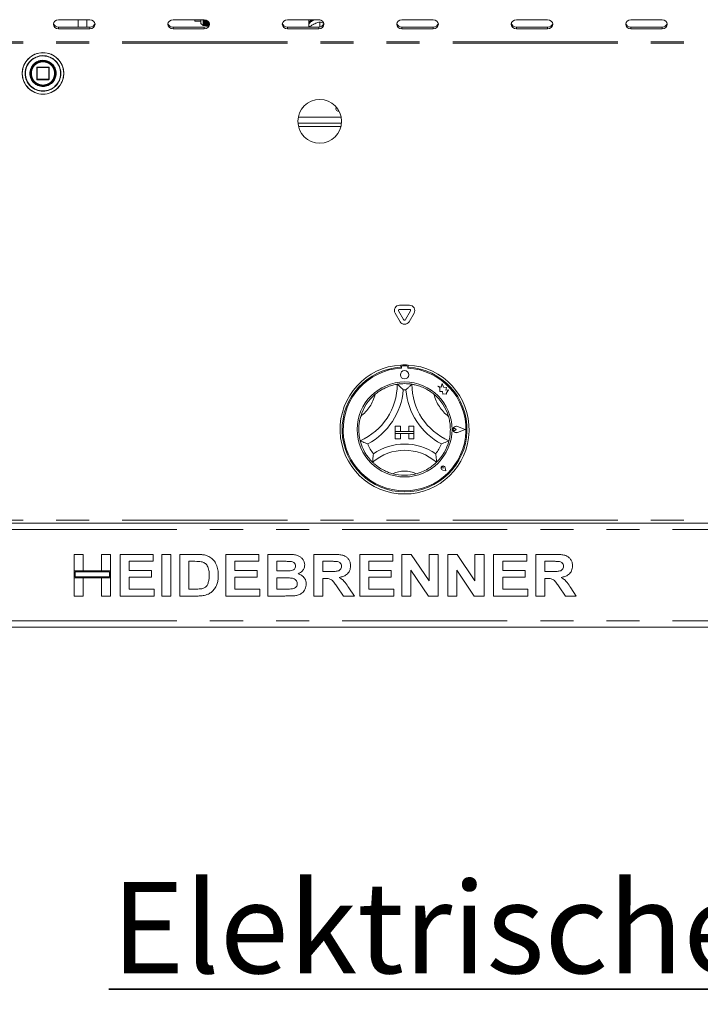
# Model space of a CAD drawing. Units: millimetres. Extents: x 5 to 415, y 5 to 292.
# Drawn here: x 41 to 67, y 191 to 229 of the extents above; entities that cross this region are included whole.
import ezdxf

# ---------------------------------------------------------------- set-up
doc = ezdxf.new("R2010")
doc.units = ezdxf.units.MM
doc.linetypes.add('PHANTOM', pattern=[12.7, 6.35, -1.27, 1.27, -1.27, 1.27, -1.27])
doc.layers.add('BEMAßUNG', color=96, linetype='Continuous')
doc.styles.add('SLDTEXTSTYLE0', font='TXT', dxfattribs={"width": 0.75})

# ---------------------------------------------------------------- blocks, each defined once
blk = doc.blocks.new('SW_NOTE_1')
at = {"layer": 'BEMAßUNG', "color": 0}
for p, q in [((-0.097, 0.398), (44.625, 0.398)), ((44.625, 0.398), (-0.097, 0.398)), ((-0.097, 0.398), (44.625, 0.398)), ((44.625, 0.398), (-0.097, 0.398)), ((-0.097, 0.398), (44.625, 0.398)), ((44.625, 0.398), (-0.097, 0.398))]:
    blk.add_line(p, q, dxfattribs=at)
at = {"layer": 'BEMAßUNG', "color": 0, "insert": (0, 4.512), "char_height": 3.5, "attachment_point": 1, "style": 'SLDTEXTSTYLE0'}
blk.add_mtext('Elektrische Zündung', dxfattribs=at)

msp = doc.modelspace()

# ---------------------------------------------------------------- linework, layer by layer
at = {"color": 7, "linetype": 'Continuous', "lineweight": 15}
for p, q in [((43.36755, 228.70221), (42.16755, 228.70221)), ((43.24755, 228.4158), (43.24755, 228.70221)), ((47.76755, 228.70221), (46.56754, 228.70221)), ((47.39955, 228.64105), (47.39955, 228.70221)), ((47.39955, 228.64105), (47.63955, 228.64105)), ((47.63955, 228.56105), (47.63955, 228.70221)), ((47.63955, 228.56105), (47.71954, 228.48105)), ((47.71954, 228.70221), (47.71954, 228.48105)), ((47.74754, 228.70221), (47.74754, 228.48105)), ((47.75154, 228.70221), (47.75154, 228.48905)), ((47.75955, 228.70221), (47.75955, 228.48105)), ((47.78755, 228.70134), (47.78755, 228.48105)), ((47.79155, 228.70096), (47.79155, 228.48905)), ((47.79955, 228.69998), (47.79955, 228.48105)), ((47.82755, 228.69423), (47.82755, 228.48105)), ((47.83154, 228.6931), (47.83154, 228.48905)), ((47.83954, 228.6906), (47.83954, 228.48105)), ((47.86754, 228.679), (47.86754, 228.48105)), ((47.87155, 228.67695), (47.87155, 228.48905)), ((47.87955, 228.6725), (47.87955, 228.48105)), ((47.90755, 228.6527), (47.90755, 228.48105)), ((47.91155, 228.6492), (47.91155, 228.48905)), ((47.91954, 228.64157), (47.91954, 228.48105)), ((47.94754, 228.6045), (47.94754, 228.51351)), ((47.95154, 228.59689), (47.95154, 228.52112)), ((47.95955, 228.5775), (47.95955, 228.54051)), ((52.16755, 228.70221), (50.96754, 228.70221)), ((51.78755, 228.70221), (51.78755, 228.4158)), ((51.93073, 228.50202), (51.96432, 228.5196)), ((52.17554, 228.69812), (52.17554, 228.70207)), ((52.20739, 228.61298), (52.20754, 228.61306)), ((52.20754, 228.61306), (52.20754, 228.4193)), ((52.20754, 228.61306), (52.2077, 228.61298)), ((56.56754, 228.70221), (55.36754, 228.70221)), ((60.96754, 228.70221), (59.76755, 228.70221)), ((65.36754, 228.70221), (64.16755, 228.70221)), ((42.16755, 228.4158), (43.36755, 228.4158)), ((42.16755, 228.3558), (43.36755, 228.3558)), ((46.56754, 228.4158), (47.76755, 228.4158)), ((46.56754, 228.3558), (47.76755, 228.3558)), ((47.71954, 228.48105), (47.74754, 228.48105)), ((47.74754, 228.48105), (47.75154, 228.48905)), ((47.75154, 228.48905), (47.75955, 228.48105)), ((47.75955, 228.48105), (47.78755, 228.48105)), ((47.78755, 228.48105), (47.79155, 228.48905)), ((47.79155, 228.48905), (47.79955, 228.48105)), ((47.79955, 228.48105), (47.82755, 228.48105)), ((47.82755, 228.48105), (47.83154, 228.48905)), ((47.83154, 228.48905), (47.83954, 228.48105)), ((47.83954, 228.48105), (47.86754, 228.48105)), ((47.86754, 228.48105), (47.87155, 228.48905)), ((47.87155, 228.48905), (47.87955, 228.48105)), ((47.87955, 228.48105), (47.90755, 228.48105)), ((47.90755, 228.48105), (47.91155, 228.48905)), ((47.91155, 228.48905), (47.91954, 228.48105)), ((47.91954, 228.48105), (47.92395, 228.48105)), ((50.96754, 228.4158), (52.16755, 228.4158)), ((50.96754, 228.3558), (52.16755, 228.3558)), ((55.36754, 228.4158), (56.56754, 228.4158)), ((55.36754, 228.3558), (56.56754, 228.3558)), ((59.76755, 228.4158), (60.96754, 228.4158)), ((59.76755, 228.3558), (60.96754, 228.3558)), ((64.16755, 228.4158), (65.36754, 228.4158)), ((64.16755, 228.3558), (65.36754, 228.3558)), ((41.32755, 226.86123), (41.32755, 226.41323)), ((41.79155, 226.87724), (41.34354, 226.87724)), ((41.80755, 226.41323), (41.80755, 226.86123)), ((41.34354, 226.39723), (41.79155, 226.39723)), ((52.95473, 225.18105), (52.92755, 225.18105)), ((53.04408, 224.72105), (51.37101, 224.72105)), ((55.27539, 217.73005), (55.6597, 217.73005)), ((55.27539, 217.57005), (55.6597, 217.57005)), ((55.29434, 217.09723), (55.10218, 217.43006)), ((55.4329, 217.17723), (55.24075, 217.51006)), ((55.69434, 217.51006), (55.50219, 217.17723)), ((55.8329, 217.43006), (55.64075, 217.09723)), ((55.32755, 215.43328), (55.32755, 215.35315)), ((55.34355, 215.35724), (55.34355, 215.31397)), ((55.55155, 215.39724), (55.38355, 215.39724)), ((55.59154, 215.31397), (55.59154, 215.35724)), ((55.60755, 215.43328), (55.60755, 215.35315)), ((56.88099, 214.58323), (56.75155, 214.61743)), ((56.75155, 214.61743), (56.82179, 214.56489)), ((56.82179, 214.56489), (56.82179, 214.41214)), ((56.91941, 214.72866), (56.88099, 214.58323)), ((56.95818, 214.58179), (56.91941, 214.72866)), ((57.07449, 214.56418), (56.95818, 214.58179)), ((57.06005, 214.46879), (57.07449, 214.56418)), ((56.82179, 214.41214), (56.9288, 214.41848)), ((56.9288, 214.41848), (56.93489, 214.31559)), ((56.93489, 214.31559), (57.02429, 214.32089)), ((57.02429, 214.32089), (57.07616, 214.30719)), ((57.15578, 214.47446), (57.06005, 214.46879)), ((57.07616, 214.36801), (57.15578, 214.47446)), ((57.07616, 214.30719), (57.07616, 214.36801)), ((55.10754, 213.07723), (55.30754, 213.07723)), ((55.10754, 213.07723), (55.10754, 212.87723)), ((55.30754, 213.07723), (55.30754, 212.87723)), ((55.82754, 213.07723), (55.62755, 213.07723)), ((55.62755, 213.07723), (55.62755, 212.87723)), ((55.82754, 213.07723), (55.82754, 212.87723)), ((57.79555, 212.95724), (57.49643, 213.07095)), ((57.8023, 212.95724), (57.49729, 213.07319)), ((55.10754, 212.87723), (55.30754, 212.87723)), ((55.10754, 212.87723), (55.10754, 212.79724)), ((55.82754, 212.87723), (55.10754, 212.87723)), ((55.10754, 212.59724), (55.10754, 212.79724)), ((55.10754, 212.79724), (55.30754, 212.79724)), ((55.10754, 212.79724), (55.82754, 212.79724)), ((55.30754, 212.59724), (55.30754, 212.79724)), ((55.82754, 212.87723), (55.62755, 212.87723)), ((55.62755, 212.59724), (55.62755, 212.79724)), ((55.82754, 212.79724), (55.62755, 212.79724)), ((55.82754, 212.87723), (55.82754, 212.79724)), ((55.82754, 212.59724), (55.82754, 212.79724)), ((57.4532, 212.95724), (57.40048, 212.99349)), ((57.4532, 212.95724), (57.40048, 212.92098)), ((57.79555, 212.95724), (57.49643, 212.84352)), ((57.8023, 212.95724), (57.49729, 212.84128)), ((55.10754, 212.59724), (55.30754, 212.59724)), ((55.82754, 212.59724), (55.62755, 212.59724)), ((56.95247, 211.47231), (56.94682, 211.51191)), ((56.95247, 211.47231), (56.91287, 211.47797)), ((57.05547, 211.36931), (56.93663, 211.39308)), ((57.05445, 211.37033), (56.93678, 211.39386)), ((57.05445, 211.37033), (57.03091, 211.488)), ((57.05547, 211.36931), (57.0317, 211.48816)), ((40.36754, 209.35723), (177.96755, 209.35723)), ((42.76755, 208.15724), (43.11626, 208.15724)), ((42.76755, 207.52134), (42.76755, 208.15724)), ((43.11626, 208.15724), (43.11626, 207.52134)), ((43.8137, 207.52134), (43.8137, 208.15724)), ((43.8137, 208.15724), (44.16242, 208.15724)), ((44.16242, 208.15724), (44.16242, 207.52134)), ((44.53165, 206.55723), (44.53165, 208.15724)), ((44.53165, 208.15724), (45.80345, 208.15724)), ((45.80345, 208.15724), (45.80345, 207.89057)), ((46.13165, 206.55723), (46.13165, 208.15724)), ((46.13165, 208.15724), (46.48037, 208.15724)), ((46.48037, 208.15724), (46.48037, 206.55723)), ((46.82908, 208.15724), (47.47908, 208.15724)), ((46.82908, 206.55723), (46.82908, 208.15724)), ((48.59319, 206.55723), (48.59319, 208.15724)), ((48.59319, 208.15724), (49.86498, 208.15724)), ((49.86498, 208.15724), (49.86498, 207.89057)), ((50.2137, 206.55723), (50.2137, 208.15724)), ((50.2137, 208.15724), (50.93133, 208.15724)), ((51.9778, 206.55723), (51.9778, 208.15724)), ((51.9778, 208.15724), (52.71338, 208.15724)), ((53.74191, 208.15724), (55.0137, 208.15724)), ((53.74191, 206.55723), (53.74191, 208.15724)), ((55.0137, 208.15724), (55.0137, 207.89057)), ((55.36242, 208.15724), (55.72588, 208.15724)), ((55.36242, 206.55723), (55.36242, 208.15724)), ((55.72588, 208.15724), (56.40857, 207.14473)), ((56.40857, 208.15724), (56.75729, 208.15724)), ((56.40857, 207.14473), (56.40857, 208.15724)), ((56.75729, 208.15724), (56.75729, 206.55723)), ((57.12652, 206.55723), (57.12652, 208.15724)), ((57.12652, 208.15724), (57.48998, 208.15724)), ((57.48998, 208.15724), (58.17267, 207.14473)), ((58.17267, 207.14473), (58.17267, 208.15724)), ((58.17267, 208.15724), (58.52139, 208.15724)), ((58.52139, 208.15724), (58.52139, 206.55723)), ((58.89062, 208.15724), (60.16242, 208.15724)), ((58.89062, 206.55723), (58.89062, 208.15724)), ((60.16242, 208.15724), (60.16242, 207.89057)), ((60.51113, 208.15724), (61.24671, 208.15724)), ((60.51113, 206.55723), (60.51113, 208.15724)), ((45.80345, 207.89057), (44.88037, 207.89057)), ((44.88037, 207.89057), (44.88037, 207.54185)), ((47.34319, 207.89057), (47.1778, 207.89057)), ((47.1778, 207.89057), (47.1778, 206.8239)), ((49.86498, 207.89057), (48.94191, 207.89057)), ((48.94191, 207.89057), (48.94191, 207.54185)), ((50.77588, 207.89057), (50.56242, 207.89057)), ((50.56242, 207.89057), (50.56242, 207.52134)), ((52.60376, 207.89057), (52.32652, 207.89057)), ((52.32652, 207.89057), (52.32652, 207.50082)), ((54.09062, 207.89057), (54.09062, 207.54185)), ((55.0137, 207.89057), (54.09062, 207.89057)), ((60.16242, 207.89057), (59.23934, 207.89057)), ((59.23934, 207.89057), (59.23934, 207.54185)), ((61.1371, 207.89057), (60.85986, 207.89057)), ((60.85986, 207.89057), (60.85986, 207.50082)), ((43.11626, 207.52134), (42.76755, 207.52134)), ((42.76755, 207.52134), (42.76755, 207.25467)), ((44.16242, 207.52134), (42.76755, 207.52134)), ((42.80754, 207.48134), (42.80754, 207.29467)), ((44.12242, 207.48134), (42.80754, 207.48134)), ((44.16242, 207.52134), (43.8137, 207.52134)), ((44.12242, 207.29467), (44.12242, 207.48134)), ((44.16242, 207.25467), (44.16242, 207.52134)), ((44.88037, 207.54185), (45.7419, 207.54185)), ((45.7419, 207.54185), (45.7419, 207.27518)), ((48.94191, 207.54185), (49.80344, 207.54185)), ((49.80344, 207.54185), (49.80344, 207.27518)), ((50.56242, 207.52134), (50.80601, 207.52134)), ((52.32652, 207.50082), (52.58934, 207.50082)), ((54.09062, 207.54185), (54.95216, 207.54185)), ((54.95216, 207.54185), (54.95216, 207.27518)), ((56.38357, 206.55723), (55.71113, 207.55403)), ((55.71113, 207.55403), (55.71113, 206.55723)), ((57.47524, 207.55403), (57.47524, 206.55723)), ((58.14767, 206.55723), (57.47524, 207.55403)), ((59.23934, 207.54185), (60.10088, 207.54185)), ((60.10088, 207.54185), (60.10088, 207.27518)), ((60.85986, 207.50082), (61.12267, 207.50082)), ((42.76755, 207.25467), (43.11626, 207.25467)), ((42.76755, 206.55723), (42.76755, 207.25467)), ((42.76755, 207.25467), (44.16242, 207.25467)), ((42.80754, 207.29467), (44.12242, 207.29467)), ((43.11626, 207.25467), (43.11626, 206.55723)), ((43.8137, 206.55723), (43.8137, 207.25467)), ((43.8137, 207.25467), (44.16242, 207.25467)), ((44.16242, 207.25467), (44.16242, 206.55723)), ((45.7419, 207.27518), (44.88037, 207.27518)), ((44.88037, 207.27518), (44.88037, 206.8239)), ((49.80344, 207.27518), (48.94191, 207.27518)), ((48.94191, 207.27518), (48.94191, 206.8239)), ((50.86017, 207.25467), (50.56242, 207.25467)), ((50.56242, 207.25467), (50.56242, 206.8239)), ((52.39992, 207.23416), (52.32652, 207.23416)), ((52.32652, 207.23416), (52.32652, 206.55723)), ((54.95216, 207.27518), (54.09062, 207.27518)), ((54.09062, 207.27518), (54.09062, 206.8239)), ((60.10088, 207.27518), (59.23934, 207.27518)), ((59.23934, 207.27518), (59.23934, 206.8239)), ((60.85986, 207.23416), (60.85986, 206.55723)), ((60.93325, 207.23416), (60.85986, 207.23416)), ((44.88037, 206.8239), (45.84447, 206.8239)), ((45.84447, 206.8239), (45.84447, 206.55723)), ((47.1778, 206.8239), (47.45248, 206.8239)), ((48.94191, 206.8239), (49.90601, 206.8239)), ((49.90601, 206.8239), (49.90601, 206.55723)), ((50.56242, 206.8239), (50.90344, 206.8239)), ((53.1262, 206.55723), (52.88133, 206.91429)), ((53.32492, 206.8739), (53.53678, 206.55723)), ((54.09062, 206.8239), (55.05473, 206.8239)), ((55.05473, 206.8239), (55.05473, 206.55723)), ((59.23934, 206.8239), (60.20344, 206.8239)), ((60.20344, 206.8239), (60.20344, 206.55723)), ((61.65954, 206.55723), (61.41466, 206.91429)), ((61.85825, 206.8739), (62.07011, 206.55723)), ((43.11626, 206.55723), (42.76755, 206.55723)), ((44.16242, 206.55723), (43.8137, 206.55723)), ((45.84447, 206.55723), (44.53165, 206.55723)), ((46.48037, 206.55723), (46.13165, 206.55723)), ((47.49832, 206.55723), (46.82908, 206.55723)), ((49.90601, 206.55723), (48.59319, 206.55723)), ((50.8137, 206.55723), (50.2137, 206.55723)), ((52.32652, 206.55723), (51.9778, 206.55723)), ((53.53678, 206.55723), (53.1262, 206.55723)), ((55.05473, 206.55723), (53.74191, 206.55723)), ((55.71113, 206.55723), (55.36242, 206.55723)), ((56.75729, 206.55723), (56.38357, 206.55723)), ((57.47524, 206.55723), (57.12652, 206.55723)), ((58.52139, 206.55723), (58.14767, 206.55723)), ((60.20344, 206.55723), (58.89062, 206.55723)), ((60.85986, 206.55723), (60.51113, 206.55723)), ((62.07011, 206.55723), (61.65954, 206.55723)), ((177.96755, 205.35724), (40.36754, 205.35724))]:
    msp.add_line(p, q, dxfattribs=at)
at = {"color": 8, "linetype": 'PHANTOM', "lineweight": 0}
for p, q in [((42.91555, 228.70221), (42.91555, 228.4158)), ((42.16755, 228.4158), (42.16755, 228.3558)), ((43.36755, 228.4158), (43.36755, 228.3558)), ((46.56754, 228.4158), (46.56754, 228.3558)), ((47.76755, 228.4158), (47.76755, 228.3558)), ((50.96754, 228.4158), (50.96754, 228.3558)), ((52.16755, 228.4158), (52.16755, 228.3558)), ((55.36754, 228.4158), (55.36754, 228.3558)), ((56.56754, 228.4158), (56.56754, 228.3558)), ((59.76755, 228.4158), (59.76755, 228.3558)), ((60.96754, 228.4158), (60.96754, 228.3558)), ((64.16755, 228.4158), (64.16755, 228.3558)), ((65.36754, 228.4158), (65.36754, 228.3558)), ((177.96755, 227.85723), (40.36754, 227.85723)), ((177.96755, 227.79723), (40.36754, 227.79723)), ((41.33223, 226.86123), (41.32755, 226.86123)), ((41.34354, 226.86123), (41.33223, 226.86123)), ((41.34354, 226.87724), (41.34354, 226.86123)), ((41.34354, 226.86123), (41.79155, 226.86123)), ((41.34354, 226.41323), (41.34354, 226.86123)), ((41.79155, 226.86123), (41.79155, 226.87724)), ((41.80755, 226.86123), (41.79155, 226.86123)), ((41.79155, 226.86123), (41.79155, 226.41323)), ((42.07151, 226.64314), (42.07155, 226.63723)), ((42.24091, 226.63357), (42.24092, 226.63723)), ((41.32755, 226.41323), (41.34354, 226.41323)), ((41.34354, 226.41323), (41.34354, 226.39723)), ((41.79155, 226.41323), (41.34354, 226.41323)), ((41.79155, 226.39723), (41.79155, 226.41323)), ((41.79155, 226.41323), (41.80755, 226.41323)), ((51.38368, 224.96105), (53.03142, 224.96105)), ((51.39175, 224.59705), (53.02334, 224.59705)), ((177.96755, 209.47723), (40.36754, 209.47723)), ((40.36754, 209.11723), (177.96755, 209.11723)), ((40.36754, 205.59723), (177.96755, 205.59723))]:
    msp.add_line(p, q, dxfattribs=at)
at = {"color": 7, "linetype": 'Continuous', "lineweight": 15, "flags": 128}
for points in [[(42.16755, 228.70221), (42.09101, 228.68902), (42.02612, 228.65148), (41.98277, 228.59529), (41.96755, 228.529), (41.98277, 228.46272), (42.02612, 228.40653), (42.09101, 228.36898), (42.16755, 228.3558)], [(43.36755, 228.3558), (43.44408, 228.36898), (43.50897, 228.40653), (43.55232, 228.46272), (43.56755, 228.529), (43.55232, 228.59529), (43.50897, 228.65148), (43.44408, 228.68902), (43.36755, 228.70221)], [(46.56754, 228.70221), (46.49101, 228.68902), (46.42612, 228.65148), (46.38277, 228.59529), (46.36754, 228.529), (46.38277, 228.46272), (46.42612, 228.40653), (46.49101, 228.36898), (46.56754, 228.3558)], [(47.76755, 228.3558), (47.84408, 228.36898), (47.90897, 228.40653), (47.95232, 228.46272), (47.96755, 228.529), (47.95232, 228.59529), (47.90897, 228.65148), (47.84408, 228.68902), (47.76755, 228.70221)], [(50.96754, 228.70221), (50.89101, 228.68902), (50.82612, 228.65148), (50.78277, 228.59529), (50.76754, 228.529), (50.78277, 228.46272), (50.82612, 228.40653), (50.89101, 228.36898), (50.96754, 228.3558)], [(52.16755, 228.3558), (52.24409, 228.36898), (52.30897, 228.40653), (52.35232, 228.46272), (52.36755, 228.529), (52.35232, 228.59529), (52.30897, 228.65148), (52.24409, 228.68902), (52.16755, 228.70221)], [(55.36754, 228.70221), (55.29101, 228.68902), (55.22612, 228.65148), (55.18277, 228.59529), (55.16755, 228.529), (55.18277, 228.46272), (55.22612, 228.40653), (55.29101, 228.36898), (55.36754, 228.3558)], [(56.56754, 228.3558), (56.64408, 228.36898), (56.70897, 228.40653), (56.75232, 228.46272), (56.76755, 228.529), (56.75232, 228.59529), (56.70897, 228.65148), (56.64408, 228.68902), (56.56754, 228.70221)], [(59.76755, 228.70221), (59.69101, 228.68902), (59.62613, 228.65148), (59.58277, 228.59529), (59.56755, 228.529), (59.58277, 228.46272), (59.62613, 228.40653), (59.69101, 228.36898), (59.76755, 228.3558)], [(60.96754, 228.3558), (61.04408, 228.36898), (61.10897, 228.40653), (61.15232, 228.46272), (61.16754, 228.529), (61.15232, 228.59529), (61.10897, 228.65148), (61.04408, 228.68902), (60.96754, 228.70221)], [(64.16755, 228.70221), (64.09101, 228.68902), (64.02613, 228.65148), (63.98277, 228.59529), (63.96755, 228.529), (63.98277, 228.46272), (64.02613, 228.40653), (64.09101, 228.36898), (64.16755, 228.3558)], [(65.36754, 228.3558), (65.44408, 228.36898), (65.50897, 228.40653), (65.55232, 228.46272), (65.56754, 228.529), (65.55232, 228.59529), (65.50897, 228.65148), (65.44408, 228.68902), (65.36754, 228.70221)]]:
    msp.add_lwpolyline(points, dxfattribs=at)
at = {"color": 7, "linetype": 'Continuous', "lineweight": 15}
for centre, radius in [((41.56755, 226.63723), 0.8), ((41.56755, 226.63723), 0.488), ((41.56755, 226.63723), 0.48), ((41.56755, 226.63723), 0.464), ((52.20755, 224.79723), 0.84), ((55.46755, 215.05723), 0.16), ((55.46755, 212.95723), 1.824)]:
    msp.add_circle(centre, radius, dxfattribs=at)
at = {"color": 8, "linetype": 'PHANTOM', "lineweight": 0}
for radius in [0.79531, 0.68469]:
    msp.add_circle((41.56755, 226.63723), radius, dxfattribs=at)
at = {"color": 7, "linetype": 'Continuous', "lineweight": 15}
for centre, radius, start, end in [((42.15656, 228.60775), 0.19227, 194.688535, 273.277194), ((43.37853, 228.60777), 0.19228, 266.726003, 345.308268), ((46.55656, 228.60775), 0.19227, 194.68819, 273.275993), ((47.77853, 228.60776), 0.19228, 266.72555, 345.310082), ((50.95656, 228.60776), 0.19228, 194.688709, 273.274752), ((52.17853, 228.60776), 0.19228, 266.72555, 345.310082), ((52.20753, 228.12595), 0.57307, 90.173079, 93.199209), ((55.35656, 228.60776), 0.19228, 194.689918, 273.27445), ((56.57853, 228.60777), 0.19228, 266.724899, 345.309414), ((59.75656, 228.60776), 0.19228, 194.690523, 273.274299), ((60.97853, 228.60777), 0.19228, 266.724823, 345.309716), ((64.15656, 228.60777), 0.19228, 194.690825, 273.274224), ((65.37853, 228.60776), 0.19227, 266.723584, 345.31114), ((41.34355, 226.86123), 0.016, 90, 180), ((41.79155, 226.86123), 0.016, 45, 90), ((41.79155, 226.86123), 0.016, 0, 45), ((41.34355, 226.41323), 0.016, 180, 225), ((41.34355, 226.41323), 0.016, 225, 270), ((41.79155, 226.41323), 0.016, 270, 315), ((41.79155, 226.41323), 0.016, 315, 0), ((52.92755, 225.28105), 0.1, 143.036946, 270), ((55.27539, 217.53005), 0.2, 90, 210), ((55.27539, 217.53005), 0.04, 90, 210), ((55.6597, 217.53005), 0.2, 330, 90), ((55.6597, 217.53005), 0.04, 330, 90), ((55.46755, 217.19723), 0.04, 210, 330), ((55.46755, 217.19723), 0.2, 210, 330), ((55.46755, 212.95723), 2.48, 93.23616, 86.76384), ((55.46755, 212.95723), 2.4, 93.344152, 86.655848), ((55.46755, 212.95723), 2.36, 93.011843, 86.988157), ((55.46755, 212.95723), 2.48, 86.76384, 93.23616), ((55.38355, 215.35723), 0.04, 90, 180), ((55.55155, 215.35723), 0.04, 0, 90), ((52.82597, 214.69482), 2.36158, 293.327513, 0), ((55.46755, 212.95723), 1.76, 80.845867, 99.154133), ((58.10912, 214.69482), 2.36158, 180, 246.672487), ((55.46755, 212.95723), 1.76, 129.892365, 163.435148), ((52.82597, 214.69482), 2.60158, 298.142677, 355.184837), ((55.46755, 212.95723), 1.52, 88.145789, 91.854211), ((58.10912, 214.69482), 2.60158, 184.815163, 241.857323), ((55.46755, 212.95723), 1.76, 16.564852, 50.107635), ((57.4532, 212.95723), 0.12406, 69.184577, 290.815423), ((57.4532, 212.95723), 0.12166, 69.184577, 290.815423), ((57.37555, 212.95723), 0.044, 55.486009, 304.513991), ((55.46755, 212.95723), 1.76, 194.17338, 225.82662), ((55.46755, 212.95723), 1.52, 201.473302, 217.992337), ((55.46755, 210.29941), 2.09783, 55.178601, 124.821399), ((55.46755, 212.95723), 1.52, 322.007663, 338.526698), ((55.46755, 212.95723), 1.76, 314.17338, 345.82662), ((55.46755, 210.29941), 1.85783, 48.689513, 131.310487), ((56.95247, 211.47231), 0.0808, 11.309932, 258.690068), ((56.95247, 211.47231), 0.08, 11.309932, 258.690068), ((56.91711, 211.50767), 0.03, 8.130102, 261.869898), ((55.46755, 212.95723), 1.76, 255.139725, 284.860275)]:
    msp.add_arc(centre, radius, start, end, dxfattribs=at)
at = {"color": 8, "linetype": 'PHANTOM', "lineweight": 0}
for centre, radius, start, end in [((52.18774, 228.2201), 0.51729, 111.25034, 140.681311), ((41.56755, 226.63723), 0.67337, 0, 359.688059), ((41.56755, 226.63723), 0.504, 0.671958, 0), ((52.82597, 214.69482), 1.56158, 307.684905, 345.642608), ((58.10912, 214.69482), 1.56158, 194.357392, 232.315095), ((55.46755, 210.29941), 1.05783, 64.741703, 115.258297)]:
    msp.add_arc(centre, radius, start, end, dxfattribs=at)
at = {"color": 7, "linetype": 'Continuous', "lineweight": 15}
for points, knots in [([(51.91121, 228.70221), (51.89701, 228.69284), (51.84909, 228.66122), (51.80718, 228.6185), (51.7876, 228.58299), (51.78755, 228.5829)], [0, 0, 0, 0, 0.2956932, 0.99817129, 1, 1, 1, 1]), ([(51.96432, 228.5196), (51.97019, 228.52253), (52.02921, 228.55197), (52.11296, 228.58526), (52.18424, 228.60618), (52.20739, 228.61298)], [0, 0, 0, 0, 0.06933596, 0.69767536, 1, 1, 1, 1]), ([(52.2077, 228.61298), (52.25154, 228.60081), (52.30077, 228.58716), (52.35459, 228.56273), (52.36047, 228.56006)], [0, 0, 0, 0, 0.89078526, 1, 1, 1, 1]), ([(51.79249, 228.4158), (51.80255, 228.42312), (51.84627, 228.45492), (51.89399, 228.48153), (51.93073, 228.50202)], [0, 0, 0, 0, 0.23022663, 1, 1, 1, 1]), ([(41.97121, 226.89695), (41.97126, 226.89688), (41.97135, 226.89674), (41.97208, 226.89561), (41.97318, 226.89387), (41.97466, 226.89152), (41.9764, 226.88871), (41.97832, 226.88557), (41.9803, 226.88226), (41.98156, 226.88011), (41.98219, 226.87904)], [0, 0, 0, 0, 0.12319273, 0.2454645, 0.36933289, 0.49384939, 0.61972251, 0.7461452, 0.8732771, 1, 1, 1, 1]), ([(42.02468, 226.78362), (42.0247, 226.78354), (42.02476, 226.78338), (42.02516, 226.7821), (42.02578, 226.78015), (42.0266, 226.77749), (42.02756, 226.77433), (42.0286, 226.77079), (42.02966, 226.76708), (42.03032, 226.76468), (42.03065, 226.76348)], [0, 0, 0, 0, 0.12303536, 0.24510735, 0.36927582, 0.49367048, 0.61971866, 0.74624694, 0.87329349, 1, 1, 1, 1]), ([(41.9943, 226.41751), (41.99427, 226.41743), (41.99419, 226.41728), (41.99356, 226.41609), (41.99263, 226.41427), (41.99132, 226.41181), (41.98976, 226.4089), (41.988, 226.40566), (41.98612, 226.40229), (41.98489, 226.40012), (41.98428, 226.39904)], [0, 0, 0, 0, 0.12303304, 0.2451182, 0.36925017, 0.49366229, 0.61971462, 0.74624558, 0.87326284, 1, 1, 1, 1]), ([(42.03663, 226.53545), (42.03661, 226.53536), (42.03658, 226.5352), (42.03629, 226.53389), (42.03585, 226.53189), (42.03522, 226.52917), (42.03448, 226.52595), (42.0336, 226.52237), (42.03267, 226.51863), (42.03204, 226.51622), (42.03173, 226.51502)], [0, 0, 0, 0, 0.12303211, 0.24510941, 0.36928293, 0.49367926, 0.619697, 0.74627756, 0.873291, 1, 1, 1, 1]), ([(54.33877, 214.3076), (54.39133, 214.34852), (54.49627, 214.43025), (54.68374, 214.53807), (54.88517, 214.62271), (55.06065, 214.67167), (55.16885, 214.69197), (55.18161, 214.69391), (55.18755, 214.69482)], [0, 0, 0, 0, 0.143748536, 0.287023883, 0.473113922, 0.659474903, 0.84156795, 1, 1, 1, 1]), ([(55.18755, 214.69482), (55.18941, 214.69324), (55.19312, 214.69009), (55.22294, 214.66438), (55.27416, 214.61875), (55.34388, 214.55299), (55.39473, 214.50128), (55.41816, 214.47665), (55.41837, 214.47644)], [0, 0, 0, 0, 0.15211759, 0.30368616, 0.50559805, 0.76758024, 0.99799767, 1, 1, 1, 1]), ([(55.74755, 214.69482), (55.74569, 214.69324), (55.74198, 214.69009), (55.71215, 214.66438), (55.66093, 214.61875), (55.5912, 214.55299), (55.54036, 214.50128), (55.51693, 214.47665), (55.51673, 214.47644)], [0, 0, 0, 0, 0.152118121, 0.303691286, 0.505603883, 0.767586992, 0.997997658, 1, 1, 1, 1]), ([(55.74755, 214.69482), (55.75603, 214.69356), (55.77301, 214.69105), (55.90457, 214.66488), (56.09245, 214.60758), (56.28837, 214.51862), (56.4586, 214.41587), (56.55038, 214.34371), (56.59632, 214.3076)], [0, 0, 0, 0, 0.18969333, 0.37948635, 0.56624416, 0.747908, 0.87381573, 1, 1, 1, 1]), ([(53.76112, 212.52629), (53.75892, 212.53458), (53.7545, 212.55116), (53.72643, 212.68234), (53.70465, 212.87754), (53.70876, 213.09267), (53.7357, 213.28968), (53.76561, 213.40253), (53.78059, 213.45901)], [0, 0, 0, 0, 0.18969313, 0.37948681, 0.56624495, 0.74790614, 0.87381471, 1, 1, 1, 1]), ([(57.1545, 213.45901), (57.17127, 213.39454), (57.20476, 213.26582), (57.22953, 213.05098), (57.2275, 212.8325), (57.20296, 212.65197), (57.17876, 212.54459), (57.17549, 212.5321), (57.17397, 212.52629)], [0, 0, 0, 0, 0.14374836, 0.28702414, 0.47311261, 0.65947519, 0.84156795, 1, 1, 1, 1]), ([(54.05305, 212.40081), (54.05278, 212.40091), (54.02087, 212.41262), (53.95328, 212.43892), (53.86527, 212.47686), (53.80309, 212.50584), (53.76767, 212.52304), (53.76331, 212.5252), (53.76112, 212.52629)], [0, 0, 0, 0, 0.00200263, 0.23241394, 0.49439995, 0.6963107, 0.84788313, 1, 1, 1, 1]), ([(57.17397, 212.52629), (57.17178, 212.5252), (57.16742, 212.52304), (57.132, 212.50584), (57.06982, 212.47686), (56.98181, 212.43892), (56.91423, 212.41262), (56.88232, 212.40091), (56.88204, 212.40081)], [0, 0, 0, 0, 0.15211976, 0.30369331, 0.50560556, 0.76758433, 0.99799736, 1, 1, 1, 1]), ([(54.26965, 212.02159), (54.2696, 212.0213), (54.26409, 211.9855), (54.2545, 211.90998), (54.24605, 211.81094), (54.24254, 211.74143), (54.24129, 211.70218), (54.24118, 211.69733), (54.24112, 211.6949)], [0, 0, 0, 0, 0.00196329, 0.24299137, 0.50907071, 0.70839622, 0.85388765, 1, 1, 1, 1]), ([(56.66545, 212.02159), (56.66549, 212.0213), (56.67081, 211.98547), (56.6807, 211.91), (56.68902, 211.81093), (56.69256, 211.74144), (56.6938, 211.70218), (56.69391, 211.69733), (56.69397, 211.6949)], [0, 0, 0, 0, 0.00196169, 0.24299123, 0.50907066, 0.70839625, 0.85388755, 1, 1, 1, 1]), ([(55.01617, 211.2561), (54.96103, 211.2725), (54.8509, 211.30525), (54.67012, 211.38383), (54.48916, 211.48905), (54.34335, 211.60023), (54.25645, 211.6797), (54.24613, 211.68993), (54.24112, 211.6949)], [0, 0, 0, 0, 0.12785735, 0.25539345, 0.44447101, 0.63366968, 0.82210184, 1, 1, 1, 1]), ([(56.69397, 211.6949), (56.6878, 211.68877), (56.67546, 211.67649), (56.57459, 211.5853), (56.41451, 211.46867), (56.19053, 211.34278), (56.01426, 211.28653), (55.91892, 211.2561)], [0, 0, 0, 0, 0.19782653, 0.39573675, 0.59082113, 0.77868149, 1, 1, 1, 1]), ([(47.47908, 208.15724), (47.54221, 208.15692), (47.65491, 208.15635), (47.76564, 208.13582), (47.81434, 208.12679)], [0, 0, 0, 0, 0.56020275, 1, 1, 1, 1]), ([(47.81434, 208.12679), (47.87344, 208.10578), (47.99164, 208.06376), (48.13325, 207.93536), (48.23977, 207.76662), (48.29871, 207.56253), (48.30357, 207.41546), (48.30601, 207.34185)], [0, 0, 0, 0, 0.18651021, 0.37299106, 0.55968553, 0.77963464, 1, 1, 1, 1]), ([(50.93133, 208.15724), (50.98183, 208.15677), (51.08281, 208.15584), (51.23408, 208.148), (51.37066, 208.11544), (51.48063, 208.05063), (51.56034, 207.96907), (51.61915, 207.86874), (51.62577, 207.79269), (51.62908, 207.75467)], [0, 0, 0, 0, 0.16699723, 0.33394116, 0.50046302, 0.62544994, 0.75038444, 0.87520142, 1, 1, 1, 1]), ([(52.71338, 208.15724), (52.76493, 208.15659), (52.868, 208.15529), (53.02169, 208.14137), (53.1609, 208.10602), (53.26789, 208.03068), (53.33896, 207.93811), (53.38582, 207.83012), (53.39073, 207.75269), (53.39319, 207.71397)], [0, 0, 0, 0, 0.16700732, 0.33395768, 0.50038861, 0.62523766, 0.75013172, 0.87501598, 1, 1, 1, 1]), ([(61.24671, 208.15724), (61.29826, 208.15659), (61.40133, 208.15529), (61.55502, 208.14137), (61.69424, 208.10602), (61.80123, 208.03068), (61.87229, 207.93811), (61.91915, 207.83012), (61.92406, 207.75269), (61.92652, 207.71397)], [0, 0, 0, 0, 0.16700263, 0.33395346, 0.50038978, 0.62523917, 0.75013041, 0.87501501, 1, 1, 1, 1]), ([(47.64511, 207.87518), (47.5889, 207.88079), (47.48849, 207.8908), (47.3876, 207.89064), (47.34319, 207.89057)], [0, 0, 0, 0, 0.5597825, 1, 1, 1, 1]), ([(47.95729, 207.35659), (47.95596, 207.41899), (47.9533, 207.54346), (47.9025, 207.71336), (47.78812, 207.8354), (47.69283, 207.86191), (47.64511, 207.87518)], [0, 0, 0, 0, 0.28112261, 0.56085142, 0.78009475, 1, 1, 1, 1]), ([(51.09351, 207.88512), (51.03424, 207.8872), (50.92839, 207.89093), (50.82248, 207.89068), (50.77588, 207.89057)], [0, 0, 0, 0, 0.55995898, 1, 1, 1, 1]), ([(51.07588, 207.52679), (51.10391, 207.53124), (51.15988, 207.54013), (51.22989, 207.58032), (51.27429, 207.64138), (51.27834, 207.68613), (51.28037, 207.70852)], [0, 0, 0, 0, 0.280653902, 0.56038879, 0.780005016, 1, 1, 1, 1]), ([(51.28037, 207.70852), (51.27759, 207.7354), (51.27205, 207.78908), (51.20428, 207.86493), (51.13553, 207.87746), (51.09351, 207.88512)], [0, 0, 0, 0, 0.280456399, 0.5601741, 1, 1, 1, 1]), ([(51.62908, 207.75467), (51.62456, 207.71201), (51.6155, 207.62663), (51.54881, 207.5247), (51.46748, 207.45021), (51.40663, 207.42177), (51.3762, 207.40755)], [0, 0, 0, 0, 0.2794962, 0.55931918, 0.77965484, 1, 1, 1, 1]), ([(52.86306, 207.88544), (52.81468, 207.8874), (52.72828, 207.8909), (52.64181, 207.89067), (52.60376, 207.89057)], [0, 0, 0, 0, 0.55993137, 1, 1, 1, 1]), ([(53.04447, 207.69986), (53.04201, 207.72681), (53.03711, 207.78062), (52.97242, 207.85875), (52.90453, 207.87532), (52.86306, 207.88544)], [0, 0, 0, 0, 0.28071432, 0.56064364, 1, 1, 1, 1]), ([(53.39319, 207.71397), (53.38663, 207.64913), (53.37352, 207.5196), (53.25129, 207.37564), (53.10189, 207.30086), (53.00211, 207.28289), (52.95216, 207.2739)], [0, 0, 0, 0, 0.27956571, 0.5584628, 0.77895805, 1, 1, 1, 1]), ([(61.39639, 207.88544), (61.34801, 207.8874), (61.26162, 207.8909), (61.17515, 207.89067), (61.1371, 207.89057)], [0, 0, 0, 0, 0.55993137, 1, 1, 1, 1]), ([(61.5778, 207.69986), (61.57534, 207.72681), (61.57044, 207.78062), (61.50575, 207.85875), (61.43786, 207.87532), (61.39639, 207.88544)], [0, 0, 0, 0, 0.28071727, 0.56063903, 1, 1, 1, 1]), ([(61.92652, 207.71397), (61.91996, 207.64913), (61.90686, 207.5196), (61.78462, 207.37564), (61.63522, 207.30086), (61.53544, 207.28289), (61.48549, 207.2739)], [0, 0, 0, 0, 0.27956587, 0.55846313, 0.77896469, 1, 1, 1, 1]), ([(47.67524, 206.83929), (47.7143, 206.85046), (47.7922, 206.87274), (47.8821, 206.96061), (47.93029, 207.08047), (47.95475, 207.21405), (47.95644, 207.30906), (47.95729, 207.35659)], [0, 0, 0, 0, 0.1866041, 0.37206603, 0.55891789, 0.77933137, 1, 1, 1, 1]), ([(48.30601, 207.34185), (48.30425, 207.27688), (48.30113, 207.16087), (48.2669, 207.05017), (48.25184, 207.00147)], [0, 0, 0, 0, 0.56008701, 1, 1, 1, 1]), ([(50.80601, 207.52134), (50.85641, 207.52112), (50.94642, 207.52074), (51.03633, 207.52494), (51.07588, 207.52679)], [0, 0, 0, 0, 0.56003795, 1, 1, 1, 1]), ([(51.3762, 207.40755), (51.42387, 207.39068), (51.51908, 207.35697), (51.62288, 207.25747), (51.68199, 207.13986), (51.68775, 207.06064), (51.69062, 207.02102)], [0, 0, 0, 0, 0.28021578, 0.5596814, 0.77972366, 1, 1, 1, 1]), ([(52.58934, 207.50082), (52.63633, 207.50134), (52.7303, 207.50237), (52.84799, 207.50504), (52.94035, 207.52699), (52.99987, 207.56732), (53.03912, 207.629), (53.04269, 207.67623), (53.04447, 207.69986)], [0, 0, 0, 0, 0.25058977, 0.50109041, 0.62595432, 0.75063969, 0.87519651, 1, 1, 1, 1]), ([(61.12267, 207.50082), (61.16967, 207.50134), (61.26364, 207.50237), (61.38132, 207.50504), (61.47368, 207.52699), (61.5332, 207.56732), (61.57246, 207.629), (61.57602, 207.67623), (61.5778, 207.69986)], [0, 0, 0, 0, 0.250590107, 0.501091078, 0.625955154, 0.75064069, 0.875197676, 1, 1, 1, 1]), ([(48.25184, 207.00147), (48.22604, 206.94225), (48.17995, 206.8365), (48.099, 206.75475), (48.06338, 206.71877)], [0, 0, 0, 0, 0.55993836, 1, 1, 1, 1]), ([(51.3419, 207.0348), (51.3399, 207.0599), (51.33589, 207.11006), (51.2934, 207.17493), (51.23137, 207.21865), (51.13493, 207.24776), (51.00966, 207.25283), (50.91001, 207.25406), (50.86017, 207.25467)], [0, 0, 0, 0, 0.12479844, 0.24936907, 0.37411044, 0.49908832, 0.74946492, 1, 1, 1, 1]), ([(51.15633, 206.83384), (51.18376, 206.84044), (51.23856, 206.85361), (51.3023, 206.90316), (51.33779, 206.96825), (51.34053, 207.0126), (51.3419, 207.0348)], [0, 0, 0, 0, 0.28021974, 0.55961705, 0.77959053, 1, 1, 1, 1]), ([(51.69062, 207.02102), (51.6813, 206.95577), (51.66265, 206.82523), (51.54456, 206.67689), (51.39641, 206.59161), (51.2943, 206.57597), (51.24318, 206.56813)], [0, 0, 0, 0, 0.27939242, 0.55897905, 0.77921031, 1, 1, 1, 1]), ([(52.88133, 206.91429), (52.84648, 206.95952), (52.77686, 207.04988), (52.67824, 207.18021), (52.53514, 207.23511), (52.44514, 207.23448), (52.39992, 207.23416)], [0, 0, 0, 0, 0.28090128, 0.56107677, 0.77943084, 1, 1, 1, 1]), ([(52.95216, 207.2739), (52.99634, 207.24673), (53.08468, 207.19241), (53.2091, 207.05375), (53.28097, 206.94214), (53.32492, 206.8739)], [0, 0, 0, 0, 0.27997974, 0.55971424, 1, 1, 1, 1]), ([(61.41466, 206.91429), (61.37981, 206.95952), (61.31019, 207.04988), (61.21158, 207.18022), (61.06848, 207.23511), (60.97848, 207.23448), (60.93325, 207.23416)], [0, 0, 0, 0, 0.280902772, 0.56107444, 0.779429672, 1, 1, 1, 1]), ([(61.48549, 207.2739), (61.52968, 207.24673), (61.61801, 207.19241), (61.74243, 207.05375), (61.8143, 206.94214), (61.85825, 206.8739)], [0, 0, 0, 0, 0.27997974, 0.55971424, 1, 1, 1, 1]), ([(47.45248, 206.8239), (47.49429, 206.82391), (47.56893, 206.82391), (47.64276, 206.83459), (47.67524, 206.83929)], [0, 0, 0, 0, 0.56017277, 1, 1, 1, 1]), ([(47.81338, 206.59121), (47.75515, 206.57946), (47.65109, 206.55847), (47.54502, 206.55761), (47.49832, 206.55723)], [0, 0, 0, 0, 0.55966519, 1, 1, 1, 1]), ([(48.06338, 206.71877), (48.02035, 206.68774), (47.94343, 206.63225), (47.85316, 206.60376), (47.81338, 206.59121)], [0, 0, 0, 0, 0.55935225, 1, 1, 1, 1]), ([(50.90344, 206.8239), (50.95075, 206.82365), (51.03521, 206.8232), (51.11933, 206.83059), (51.15633, 206.83384)], [0, 0, 0, 0, 0.5601525, 1, 1, 1, 1]), ([(51.24318, 206.56813), (51.16305, 206.56462), (51.01996, 206.55834), (50.87672, 206.55757), (50.8137, 206.55723)], [0, 0, 0, 0, 0.55995967, 1, 1, 1, 1])]:
    msp.add_open_spline(points, degree=3, knots=knots, dxfattribs=at)
at = {"color": 8, "linetype": 'PHANTOM', "lineweight": 0}
for points, knots in [([(41.11955, 226.63723), (41.12553, 226.69359), (41.13474, 226.78028), (41.1906, 226.88461), (41.24842, 226.95628), (41.32019, 227.01447), (41.42449, 227.06859), (41.56755, 227.09606), (41.7106, 227.06859), (41.8149, 227.01447), (41.88667, 226.95628), (41.94449, 226.88461), (42.00035, 226.78028), (42.00956, 226.69359), (42.01555, 226.63723)], [0, 0, 0, 0, 0.11972916, 0.18418082, 0.24999986, 0.3158201, 0.380271, 0.49999833, 0.619729, 0.6841799, 0.75000014, 0.81581918, 0.88027084, 1, 1, 1, 1]), ([(42.01555, 226.63723), (42.00956, 226.58088), (42.00035, 226.49419), (41.94449, 226.38986), (41.88667, 226.31819), (41.8149, 226.26), (41.7106, 226.20588), (41.56755, 226.17841), (41.42449, 226.20588), (41.32019, 226.26), (41.24842, 226.31819), (41.1906, 226.38986), (41.13474, 226.49419), (41.12553, 226.58088), (41.11955, 226.63723)], [0, 0, 0, 0, 0.11972916, 0.18418082, 0.24999986, 0.3158201, 0.380271, 0.50000167, 0.619729, 0.6841799, 0.75000014, 0.81581918, 0.88027084, 1, 1, 1, 1])]:
    msp.add_open_spline(points, degree=3, knots=knots, dxfattribs=at)

# ---------------------------------------------------------------- block references
at = {"layer": 'BEMAßUNG'}
msp.add_blockref('SW_NOTE_1', (44.19448, 191.0504), dxfattribs=at)

doc.saveas('drawing.dxf')
